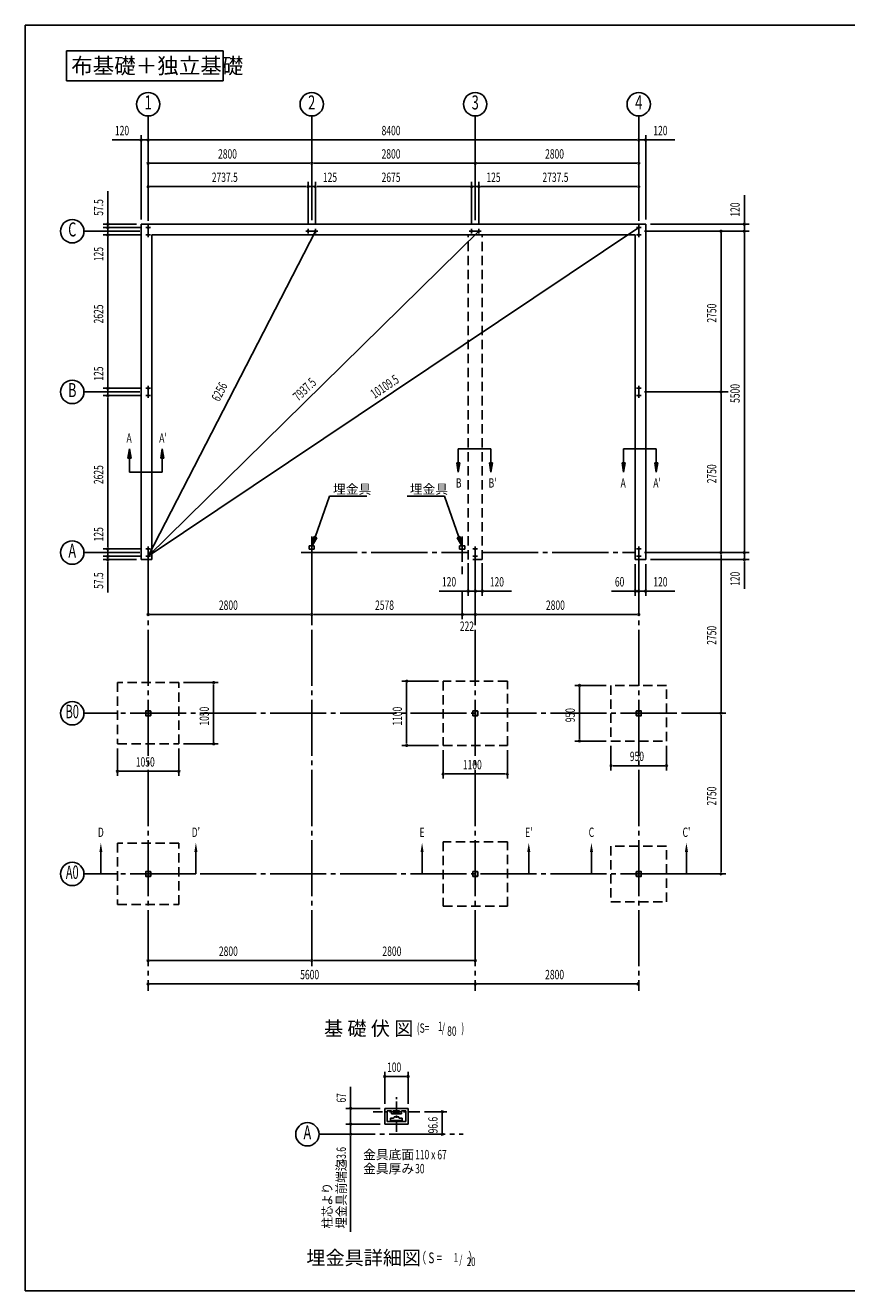
# Model space of a CAD drawing. Extents: x 868 to 32764, y 310 to 22484.
# Drawn here: x 868 to 14933, y 828 to 22484 of the extents above; entities that cross this region are included whole.
import ezdxf
from ezdxf.enums import TextEntityAlignment as Align

# ---------------------------------------------------------------- set-up
doc = ezdxf.new("R2010")
doc.units = 0
doc.header["$LTSCALE"] = 80
doc.header["$MEASUREMENT"] = 0
for name, pattern in [('1PL-L', [56, 50, -2, 2, -2]), ('1PL-M', [15, 12, -1, 1, -1]), ('1PL-S', [4, 2.5, -0.5, 0.5, -0.5]), ('HIDE-L', [3, 2, -1])]:
    doc.linetypes.add(name, pattern=pattern)
for name, color, linetype in [('1PL-L1', 6, '1PL-L'), ('1PL-M1', 6, '1PL-M'), ('HIKIDASHI', 6, 'CONTINUOUS'), ('SUNPOU', 4, 'CONTINUOUS'), ('U1', 3, 'CONTINUOUS'), ('U6', 1, 'CONTINUOUS'), ('WAKUSEN-01', 50, 'CONTINUOUS'), ('耐風型受皿', 3, 'CONTINUOUS')]:
    doc.layers.add(name, color=color, linetype=linetype)
doc.styles.add('00', font='ROMANS', dxfattribs={"width": 0.666667, "bigfont": 'BIGFONT'})
doc.styles.add('01', font='ROMANS', dxfattribs={"height": 3, "bigfont": 'BIGFONT'})

msp = doc.modelspace()

# ---------------------------------------------------------------- linework, layer by layer
at = {"layer": '1PL-L1'}
for p, q in [((2972, 18857), (2972, 19062)), ((11372, 18857), (11372, 19062)), ((2932, 19022), (3012, 19022)), ((2932, 18897), (3012, 18897)), ((5875, 18960), (5670, 18960)), ((5710, 19000), (5710, 18920)), ((5835, 19000), (5835, 18920)), ((8675, 18960), (8470, 18960)), ((8510, 19000), (8510, 18920)), ((8635, 19000), (8635, 18920)), ((11332, 19022), (11412, 19022)), ((11332, 18897), (11412, 18897)), ((2932, 16272), (3012, 16272)), ((2972, 16107), (2972, 16312)), ((11332, 16272), (11412, 16272)), ((11372, 16107), (11372, 16312)), ((2932, 16147), (3012, 16147)), ((11332, 16147), (11412, 16147)), ((2932, 13522), (3012, 13522)), ((2972, 13357), (2972, 13562)), ((8612, 13522), (8532, 13522)), ((8572, 13357), (8572, 13562)), ((11412, 13522), (11332, 13522)), ((11372, 13357), (11372, 13562)), ((2932, 13397), (3012, 13397)), ((8612, 13397), (8532, 13397)), ((11412, 13397), (11332, 13397))]:
    msp.add_line(p, q, dxfattribs=at)
at = {"layer": '1PL-M1'}
for p, q in [((5772, 13300), (5772, 13733)), ((8350, 13300), (8350, 13733)), ((5593, 13460), (8452, 13460)), ((8692, 13460), (11312, 13460)), ((2972, 13340), (2972, 5958)), ((5772, 13340), (5772, 6358)), ((8572, 13340), (8572, 5958)), ((11372, 13340), (11372, 5958)), ((12022, 10710), (2227, 10710)), ((12022, 7960), (2227, 7960)), ((5898, 3505), (8364, 3505))]:
    msp.add_line(p, q, dxfattribs=at)
at = {"layer": 'HIKIDASHI'}
for p, q in [((4254, 22046), (1574, 22046)), ((1574, 22046), (1574, 21536)), ((4254, 21536), (4254, 22046)), ((1574, 21536), (4254, 21536)), ((2652, 15235), (2626, 15075)), ((2679, 15075), (2652, 15235)), ((3212, 15235), (3186, 15075)), ((3239, 15075), (3212, 15235)), ((8282, 15235), (8842, 15235)), ((8282, 14995), (8282, 15235)), ((8842, 14995), (8842, 15235)), ((11112, 15235), (11672, 15235)), ((11112, 14995), (11112, 15235)), ((11672, 14995), (11672, 15235)), ((2626, 15075), (2679, 15075)), ((2652, 15075), (2652, 14835)), ((3186, 15075), (3239, 15075)), ((3212, 15075), (3212, 14835)), ((8256, 14995), (8282, 14835)), ((8309, 14995), (8256, 14995)), ((8282, 14835), (8309, 14995)), ((8816, 14995), (8842, 14835)), ((8869, 14995), (8816, 14995)), ((8842, 14835), (8869, 14995)), ((11086, 14995), (11112, 14835)), ((11139, 14995), (11086, 14995)), ((11112, 14835), (11139, 14995)), ((11646, 14995), (11672, 14835)), ((11699, 14995), (11646, 14995)), ((11672, 14835), (11699, 14995)), ((3212, 14835), (2652, 14835)), ((5833, 13724), (6076, 14425)), ((6076, 14425), (6718, 14425)), ((8046, 14425), (7405, 14425)), ((8289, 13724), (8046, 14425)), ((5808, 13733), (5781, 13573)), ((5781, 13573), (5858, 13715)), ((5858, 13715), (5808, 13733)), ((8264, 13715), (8314, 13733)), ((8342, 13573), (8264, 13715)), ((8314, 13733), (8342, 13573)), ((2162, 8333), (2162, 7960)), ((3789, 8333), (3789, 7960)), ((7662, 8333), (7662, 7960)), ((9489, 8333), (9489, 7960)), ((10562, 8333), (10562, 7960)), ((12189, 8333), (12189, 7960)), ((2162, 7960), (2264, 7960)), ((3789, 7960), (3522, 7960)), ((7662, 7960), (7764, 7960)), ((9489, 7960), (9222, 7960)), ((10562, 7960), (10664, 7960)), ((12189, 7960), (11922, 7960))]:
    msp.add_line(p, q, dxfattribs=at)
for points in [[(2679, 15075), (2626, 15075), (2652, 15235)], [(3239, 15075), (3186, 15075), (3212, 15235)], [(8256, 14995), (8309, 14995), (8282, 14835)], [(8816, 14995), (8869, 14995), (8842, 14835)], [(11086, 14995), (11139, 14995), (11112, 14835)], [(11646, 14995), (11699, 14995), (11672, 14835)], [(5808, 13733), (5858, 13715), (5781, 13573)], [(8314, 13733), (8264, 13715), (8342, 13573)], [(2136, 8333), (2189, 8333), (2162, 8493)], [(3816, 8333), (3762, 8333), (3789, 8493)], [(7636, 8333), (7689, 8333), (7662, 8493)], [(9516, 8333), (9462, 8333), (9489, 8493)], [(10536, 8333), (10589, 8333), (10562, 8493)], [(12216, 8333), (12162, 8333), (12189, 8493)]]:
    msp.add_solid(points, dxfattribs=at)
at = {"layer": 'SUNPOU'}
for p, q in [((2972, 19142), (2972, 20933)), ((5772, 19152), (5772, 20933)), ((8572, 19152), (8572, 20933)), ((11372, 19142), (11372, 20933)), ((2852, 19160), (2852, 20603)), ((2972, 19142), (2972, 20603)), ((2972, 19142), (2972, 20603)), ((11372, 19142), (11372, 20603)), ((11372, 19142), (11372, 20603)), ((11492, 19160), (11492, 20603)), ((2812, 20523), (2353, 20523)), ((2822, 20523), (2792, 20523)), ((2972, 20523), (2852, 20523)), ((3002, 20523), (3032, 20523)), ((3002, 20523), (3032, 20523)), ((3012, 20523), (11332, 20523)), ((3012, 20523), (3052, 20523)), ((11332, 20523), (11292, 20523)), ((11342, 20523), (11312, 20523)), ((11342, 20523), (11312, 20523)), ((11372, 20523), (11492, 20523)), ((11522, 20523), (11552, 20523)), ((11532, 20523), (11991, 20523)), ((2972, 20031), (2972, 20203)), ((5772, 20031), (5772, 20203)), ((5772, 20031), (5772, 20203)), ((8572, 20107), (8572, 20203)), ((8572, 20107), (8572, 20203)), ((11372, 20107), (11372, 20203)), ((3002, 20123), (3032, 20123)), ((3012, 20123), (5732, 20123)), ((5742, 20123), (5712, 20123)), ((5802, 20123), (5832, 20123)), ((5812, 20123), (8532, 20123)), ((8542, 20123), (8512, 20123)), ((8602, 20123), (8632, 20123)), ((8612, 20123), (11332, 20123)), ((11342, 20123), (11312, 20123)), ((2972, 19140), (2972, 19803)), ((3002, 19723), (3032, 19723)), ((3012, 19723), (5670, 19723)), ((5670, 19723), (5630, 19723)), ((5680, 19723), (5650, 19723)), ((5680, 19723), (5650, 19723)), ((5710, 19080), (5710, 19803)), ((5710, 19080), (5710, 19803)), ((5710, 19723), (5835, 19723)), ((5835, 19080), (5835, 19803)), ((5835, 19080), (5835, 19803)), ((5865, 19723), (5895, 19723)), ((5865, 19723), (5895, 19723)), ((5875, 19723), (8470, 19723)), ((5875, 19723), (6334, 19723)), ((8470, 19723), (8430, 19723)), ((8480, 19723), (8450, 19723)), ((8480, 19723), (8450, 19723)), ((8510, 19080), (8510, 19803)), ((8510, 19080), (8510, 19803)), ((8510, 19723), (8635, 19723)), ((8635, 19080), (8635, 19803)), ((8635, 19080), (8635, 19803)), ((8665, 19723), (8695, 19723)), ((8665, 19723), (8695, 19723)), ((8675, 19723), (9134, 19723)), ((8675, 19723), (11332, 19723)), ((11342, 19723), (11312, 19723)), ((11372, 19140), (11372, 19803)), ((2282, 19120), (2282, 19645)), ((13181, 19120), (13181, 19579)), ((2772, 19080), (2202, 19080)), ((2282, 19110), (2282, 19140)), ((2282, 19062), (2282, 19102)), ((2282, 19052), (2282, 19082)), ((2282, 19022), (2282, 19080)), ((11572, 19080), (13261, 19080)), ((13181, 19110), (13181, 19140)), ((13181, 18960), (13181, 19080)), ((2832, 18960), (1872, 18960)), ((2852, 19022), (2202, 19022)), ((2852, 19022), (2202, 19022)), ((2852, 18897), (2202, 18897)), ((2852, 18897), (2202, 18897)), ((2282, 19022), (2282, 18897)), ((2282, 18992), (2282, 18962)), ((2282, 18982), (2282, 18942)), ((2282, 18867), (2282, 18837)), ((2282, 18867), (2282, 18837)), ((2282, 18857), (2282, 18398)), ((2282, 18857), (2282, 16312)), ((2972, 13397), (11372, 19022)), ((5835, 18960), (2972, 13397)), ((2972, 13397), (8635, 18960)), ((11472, 18960), (13261, 18960)), ((11492, 18960), (13261, 18960)), ((12781, 18930), (12781, 18900)), ((12781, 18920), (12781, 16250)), ((13181, 18930), (13181, 18900)), ((13181, 18930), (13181, 18900)), ((13181, 18920), (13181, 13500)), ((13181, 18920), (13181, 18880)), ((2282, 16312), (2282, 16771)), ((2852, 16272), (2202, 16272)), ((2852, 16272), (2202, 16272)), ((2282, 16302), (2282, 16332)), ((2282, 16302), (2282, 16332)), ((2282, 16147), (2282, 16272)), ((12781, 16240), (12781, 16270)), ((2832, 16210), (1872, 16210)), ((2852, 16147), (2202, 16147)), ((2852, 16147), (2202, 16147)), ((2282, 16117), (2282, 16087)), ((2282, 16117), (2282, 16087)), ((2282, 16107), (2282, 16067)), ((2282, 16107), (2282, 13562)), ((11472, 16210), (12901, 16210)), ((12781, 16180), (12781, 16150)), ((12781, 16170), (12781, 13500)), ((2282, 13562), (2282, 14021)), ((2832, 13460), (1872, 13460)), ((2852, 13522), (2202, 13522)), ((2852, 13522), (2202, 13522)), ((2282, 13552), (2282, 13582)), ((2282, 13552), (2282, 13582)), ((2282, 13397), (2282, 13522)), ((2282, 13437), (2282, 13477)), ((2282, 13427), (2282, 13457)), ((11472, 13460), (13261, 13460)), ((11492, 13460), (12861, 13460)), ((11492, 13460), (13261, 13460)), ((12781, 13490), (12781, 13520)), ((12781, 13430), (12781, 13400)), ((13181, 13500), (13181, 13540)), ((13181, 13490), (13181, 13520)), ((13181, 13490), (13181, 13520)), ((13181, 13460), (13181, 13340)), ((2852, 13397), (2202, 13397)), ((2852, 13397), (2202, 13397)), ((2772, 13340), (2202, 13340)), ((2282, 13397), (2282, 13340)), ((2282, 13367), (2282, 13337)), ((2282, 13357), (2282, 13317)), ((2282, 13310), (2282, 13280)), ((2282, 13300), (2282, 12775)), ((5772, 13220), (5772, 12280)), ((8350, 13220), (8350, 13093)), ((8452, 13280), (8452, 12720)), ((8572, 13340), (8572, 12720)), ((8572, 13340), (8572, 12720)), ((8572, 13267), (8572, 12280)), ((8692, 13280), (8692, 12720)), ((11312, 13260), (11312, 12720)), ((11372, 13277), (11372, 12720)), ((11372, 13277), (11372, 12720)), ((11492, 13260), (11492, 12720)), ((11572, 13340), (13261, 13340)), ((12781, 10750), (12781, 13420)), ((13181, 13310), (13181, 13280)), ((13181, 13300), (13181, 12841)), ((8412, 12800), (7953, 12800)), ((8350, 12800), (8350, 12320)), ((8422, 12800), (8392, 12800)), ((8572, 12800), (8452, 12800)), ((8532, 12800), (8492, 12800)), ((8542, 12800), (8512, 12800)), ((8572, 12800), (8692, 12800)), ((8602, 12800), (8632, 12800)), ((8612, 12800), (8652, 12800)), ((8722, 12800), (8752, 12800)), ((8732, 12800), (9191, 12800)), ((11272, 12800), (10905, 12800)), ((11282, 12800), (11252, 12800)), ((11332, 12800), (11292, 12800)), ((11372, 12800), (11312, 12800)), ((11342, 12800), (11312, 12800)), ((11372, 12800), (11492, 12800)), ((11402, 12800), (11432, 12800)), ((11412, 12800), (11452, 12800)), ((11522, 12800), (11552, 12800)), ((11532, 12800), (11991, 12800)), ((3002, 12400), (3032, 12400)), ((3012, 12400), (5732, 12400)), ((5742, 12400), (5712, 12400)), ((5802, 12400), (5832, 12400)), ((5812, 12400), (8310, 12400)), ((8310, 12400), (8270, 12400)), ((8320, 12400), (8290, 12400)), ((8320, 12400), (8290, 12400)), ((8350, 12400), (8572, 12400)), ((8602, 12400), (8632, 12400)), ((8612, 12400), (11332, 12400)), ((11342, 12400), (11312, 12400)), ((3577, 11235), (4173, 11235)), ((4093, 11205), (4093, 11175)), ((4093, 10225), (4093, 11195)), ((7942, 11260), (7318, 11260)), ((7398, 11230), (7398, 11200)), ((7398, 10200), (7398, 11220)), ((10817, 11185), (10278, 11185)), ((10358, 11155), (10358, 11125)), ((10358, 10275), (10358, 11145)), ((2432, 10710), (1872, 10710)), ((12102, 10710), (12861, 10710)), ((12102, 10710), (12861, 10710)), ((12781, 10740), (12781, 10770)), ((12781, 10680), (12781, 10650)), ((12781, 8000), (12781, 10670)), ((3577, 10185), (4173, 10185)), ((4093, 10215), (4093, 10245)), ((7398, 10190), (7398, 10220)), ((10817, 10235), (10278, 10235)), ((10358, 10265), (10358, 10295)), ((2447, 10105), (2447, 9638)), ((3497, 10105), (3497, 9638)), ((7942, 10160), (7318, 10160)), ((8022, 10080), (8022, 9591)), ((9122, 10080), (9122, 9591)), ((10897, 10155), (10897, 9733)), ((11847, 10155), (11847, 9733)), ((10927, 9813), (10957, 9813)), ((11807, 9813), (10937, 9813)), ((11817, 9813), (11787, 9813)), ((2477, 9718), (2507, 9718)), ((3457, 9718), (2487, 9718)), ((3467, 9718), (3437, 9718)), ((8052, 9671), (8082, 9671)), ((9082, 9671), (8062, 9671)), ((9092, 9671), (9062, 9671)), ((12781, 7990), (12781, 8020)), ((2432, 7960), (1872, 7960)), ((12102, 7960), (12861, 7960)), ((3002, 6478), (3032, 6478)), ((3012, 6478), (5732, 6478)), ((5742, 6478), (5712, 6478)), ((5802, 6478), (5832, 6478)), ((5812, 6478), (8532, 6478)), ((8542, 6478), (8512, 6478)), ((3002, 6078), (3032, 6078)), ((3012, 6078), (8532, 6078)), ((8542, 6078), (8512, 6078)), ((8598, 6078), (11318, 6078)), ((11328, 6078), (11298, 6078)), ((7023, 4027), (7023, 4573)), ((7423, 4027), (7423, 4573)), ((7053, 4493), (7083, 4493)), ((7063, 4493), (7383, 4493)), ((7393, 4493), (7363, 4493)), ((6438, 3947), (6438, 4315)), ((6943, 3947), (6358, 3947)), ((6438, 3917), (6438, 3887)), ((6438, 3719), (6438, 3907)), ((6438, 3719), (6438, 3759)), ((6438, 3709), (6438, 3739)), ((6438, 3709), (6438, 3739)), ((7703, 3891), (8088, 3891)), ((8008, 3861), (8008, 3831)), ((8008, 3545), (8008, 3851)), ((6943, 3679), (6358, 3679)), ((6943, 3679), (6358, 3679)), ((6438, 3679), (6438, 3505)), ((6438, 3475), (6438, 3445)), ((8008, 3535), (8008, 3565)), ((6438, 3465), (6438, 2940)), ((6438, 2940), (6438, 1835))]:
    msp.add_line(p, q, dxfattribs=at)
for centre in [(2972, 21133), (5772, 21133), (8572, 21133), (11372, 21133), (1672, 18960), (1672, 16210), (1672, 13460), (1672, 10710), (1672, 7960), (5698, 3505)]:
    msp.add_circle(centre, 200, dxfattribs=at)
for centre, start, end in [((2852, 20523), 0, 180), ((2852, 20523), 180, 0), ((2972, 20523), 0, 180), ((2972, 20523), 0, 180), ((2972, 20523), 180, 0), ((2972, 20523), 180, 0), ((11372, 20523), 0, 180), ((11372, 20523), 0, 180), ((11372, 20523), 180, 0), ((11372, 20523), 180, 0), ((11492, 20523), 0, 180), ((11492, 20523), 180, 0), ((2972, 20123), 0, 180), ((2972, 20123), 180, 0), ((5772, 20123), 0, 180), ((5772, 20123), 0, 180), ((5772, 20123), 180, 0), ((5772, 20123), 180, 0), ((8572, 20123), 0, 180), ((8572, 20123), 0, 180), ((8572, 20123), 180, 0), ((8572, 20123), 180, 0), ((11372, 20123), 0, 180), ((11372, 20123), 180, 0), ((2972, 19723), 0, 180), ((2972, 19723), 180, 0), ((5710, 19723), 0, 180), ((5710, 19723), 0, 180), ((5710, 19723), 180, 0), ((5710, 19723), 180, 0), ((5835, 19723), 0, 180), ((5835, 19723), 0, 180), ((5835, 19723), 180, 0), ((5835, 19723), 180, 0), ((8510, 19723), 0, 180), ((8510, 19723), 0, 180), ((8510, 19723), 180, 0), ((8510, 19723), 180, 0), ((8635, 19723), 0, 180), ((8635, 19723), 0, 180), ((8635, 19723), 180, 0), ((8635, 19723), 180, 0), ((11372, 19723), 0, 180), ((11372, 19723), 180, 0), ((2282, 19080), 90, 270), ((2282, 19080), 270, 90), ((13181, 19080), 90, 270), ((13181, 19080), 270, 90), ((2282, 19022), 90, 270), ((2282, 19022), 90, 270), ((2282, 18897), 90, 270), ((2282, 18897), 90, 270), ((2282, 19022), 270, 90), ((2282, 19022), 270, 90), ((2282, 18897), 270, 90), ((2282, 18897), 270, 90), ((12781, 18960), 90, 270), ((12781, 18960), 270, 90), ((13181, 18960), 90, 270), ((13181, 18960), 90, 270), ((13181, 18960), 270, 90), ((13181, 18960), 270, 90), ((2282, 16272), 90, 270), ((2282, 16272), 90, 270), ((2282, 16272), 270, 90), ((2282, 16272), 270, 90), ((2282, 16147), 90, 270), ((2282, 16147), 90, 270), ((2282, 16147), 270, 90), ((2282, 16147), 270, 90), ((12781, 16210), 90, 270), ((12781, 16210), 90, 270), ((12781, 16210), 270, 90), ((12781, 16210), 270, 90), ((2282, 13522), 90, 270), ((2282, 13522), 90, 270), ((2282, 13522), 270, 90), ((2282, 13522), 270, 90), ((12781, 13460), 90, 270), ((12781, 13460), 90, 270), ((12781, 13460), 270, 90), ((12781, 13460), 270, 90), ((13181, 13460), 90, 270), ((13181, 13460), 90, 270), ((13181, 13460), 270, 90), ((13181, 13460), 270, 90), ((2282, 13397), 90, 270), ((2282, 13397), 90, 270), ((2282, 13340), 90, 270), ((2282, 13397), 270, 90), ((2282, 13397), 270, 90), ((2282, 13340), 270, 90), ((13181, 13340), 90, 270), ((13181, 13340), 270, 90), ((8452, 12800), 0, 180), ((8452, 12800), 180, 0), ((8572, 12800), 0, 180), ((8572, 12800), 0, 180), ((8572, 12800), 180, 0), ((8572, 12800), 180, 0), ((8692, 12800), 0, 180), ((8692, 12800), 180, 0), ((11312, 12800), 0, 180), ((11312, 12800), 180, 0), ((11372, 12800), 0, 180), ((11372, 12800), 0, 180), ((11372, 12800), 180, 0), ((11372, 12800), 180, 0), ((11492, 12800), 0, 180), ((11492, 12800), 180, 0), ((2972, 12400), 0, 180), ((2972, 12400), 180, 0), ((5772, 12400), 0, 180), ((5772, 12400), 0, 180), ((5772, 12400), 180, 0), ((5772, 12400), 180, 0), ((8350, 12400), 0, 180), ((8350, 12400), 180, 0), ((8572, 12400), 0, 180), ((8572, 12400), 180, 0), ((11372, 12400), 0, 180), ((11372, 12400), 180, 0), ((7398, 11260), 90, 270), ((7398, 11260), 270, 90), ((4093, 11235), 90, 270), ((4093, 11235), 270, 90), ((10358, 11185), 90, 270), ((10358, 11185), 270, 90), ((12781, 10710), 90, 270), ((12781, 10710), 90, 270), ((12781, 10710), 270, 90), ((12781, 10710), 270, 90), ((4093, 10185), 90, 270), ((4093, 10185), 270, 90), ((10358, 10235), 90, 270), ((10358, 10235), 270, 90), ((7398, 10160), 90, 270), ((7398, 10160), 270, 90), ((10897, 9813), 0, 180), ((10897, 9813), 180, 0), ((11847, 9813), 0, 180), ((11847, 9813), 180, 0), ((2447, 9718), 0, 180), ((2447, 9718), 180, 0), ((3497, 9718), 0, 180), ((3497, 9718), 180, 0), ((8022, 9671), 0, 180), ((8022, 9671), 180, 0), ((9122, 9671), 0, 180), ((9122, 9671), 180, 0), ((12781, 7960), 90, 270), ((12781, 7960), 270, 90), ((2972, 6478), 0, 180), ((2972, 6478), 180, 0), ((5772, 6478), 0, 180), ((5772, 6478), 0, 180), ((5772, 6478), 180, 0), ((5772, 6478), 180, 0), ((8572, 6478), 0, 180), ((8572, 6478), 180, 0), ((2972, 6078), 0, 180), ((2972, 6078), 180, 0), ((8572, 6078), 0, 180), ((8572, 6078), 180, 0), ((11358, 6078), 0, 180), ((11358, 6078), 180, 0), ((7023, 4493), 0, 180), ((7023, 4493), 180, 0), ((7423, 4493), 0, 180), ((7423, 4493), 180, 0), ((6438, 3947), 90, 270), ((6438, 3947), 270, 90), ((8008, 3891), 90, 270), ((8008, 3891), 270, 90), ((6438, 3679), 90, 270), ((6438, 3679), 90, 270), ((6438, 3679), 270, 90), ((6438, 3679), 270, 90), ((6438, 3505), 90, 270), ((6438, 3505), 270, 90), ((8008, 3505), 90, 270), ((8008, 3505), 270, 90)]:
    msp.add_arc(centre, 15, start, end, dxfattribs=at)
at = {"layer": 'U1'}
for p, q in [((2852, 13340), (2852, 19080)), ((2852, 19080), (11492, 19080)), ((11492, 13340), (11492, 19080)), ((3032, 13340), (3032, 18900)), ((3032, 18900), (11312, 18900)), ((11312, 13340), (11312, 18900)), ((5727, 13518), (5727, 13573)), ((5727, 13573), (5817, 13573)), ((5817, 13518), (5727, 13518)), ((5817, 13573), (5817, 13518)), ((8305, 13573), (8395, 13573)), ((8305, 13518), (8305, 13573)), ((8395, 13518), (8305, 13518)), ((8395, 13573), (8395, 13518)), ((2852, 13340), (3032, 13340)), ((11492, 13340), (11312, 13340)), ((2930, 10672), (2930, 10747)), ((2932, 10673), (2932, 10747)), ((2935, 10752), (2967, 10752)), ((2935, 10750), (2967, 10750)), ((3009, 10670), (2935, 10670)), ((3010, 10667), (2935, 10667)), ((2970, 10747), (2970, 10736)), ((2972, 10747), (2972, 10736)), ((2975, 10737), (2972, 10737)), ((2975, 10747), (2975, 10736)), ((2977, 10743), (2975, 10743)), ((2977, 10752), (3010, 10752)), ((2977, 10743), (2977, 10736)), ((2978, 10750), (3009, 10750)), ((3012, 10747), (3012, 10673)), ((3015, 10747), (3015, 10672)), ((8530, 10672), (8530, 10747)), ((8532, 10673), (8532, 10747)), ((8535, 10752), (8567, 10752)), ((8535, 10750), (8567, 10750)), ((8609, 10670), (8535, 10670)), ((8610, 10667), (8535, 10667)), ((8570, 10747), (8570, 10736)), ((8572, 10747), (8572, 10736)), ((8575, 10737), (8572, 10737)), ((8575, 10747), (8575, 10736)), ((8577, 10743), (8575, 10743)), ((8577, 10752), (8610, 10752)), ((8577, 10743), (8577, 10736)), ((8578, 10750), (8609, 10750)), ((8612, 10747), (8612, 10673)), ((8615, 10747), (8615, 10672)), ((11330, 10672), (11330, 10747)), ((11332, 10673), (11332, 10747)), ((11335, 10752), (11367, 10752)), ((11335, 10750), (11367, 10750)), ((11409, 10670), (11335, 10670)), ((11410, 10667), (11335, 10667)), ((11370, 10747), (11370, 10736)), ((11372, 10747), (11372, 10736)), ((11375, 10737), (11372, 10737)), ((11375, 10747), (11375, 10736)), ((11377, 10743), (11375, 10743)), ((11377, 10752), (11410, 10752)), ((11377, 10743), (11377, 10736)), ((11378, 10750), (11409, 10750)), ((11412, 10747), (11412, 10673)), ((11415, 10747), (11415, 10672)), ((2930, 7922), (2930, 7997)), ((2932, 7923), (2932, 7997)), ((2935, 8002), (2967, 8002)), ((2935, 8000), (2967, 8000)), ((3009, 7920), (2935, 7920)), ((3010, 7917), (2935, 7917)), ((2970, 7997), (2970, 7986)), ((2972, 7997), (2972, 7986)), ((2975, 7987), (2972, 7987)), ((2975, 7997), (2975, 7986)), ((2977, 7993), (2975, 7993)), ((2977, 8002), (3010, 8002)), ((2977, 7993), (2977, 7986)), ((2978, 8000), (3009, 8000)), ((3012, 7997), (3012, 7923)), ((3015, 7997), (3015, 7922)), ((8530, 7922), (8530, 7997)), ((8532, 7923), (8532, 7997)), ((8535, 8002), (8567, 8002)), ((8535, 8000), (8567, 8000)), ((8609, 7920), (8535, 7920)), ((8610, 7917), (8535, 7917)), ((8570, 7997), (8570, 7986)), ((8572, 7997), (8572, 7986)), ((8575, 7987), (8572, 7987)), ((8575, 7997), (8575, 7986)), ((8577, 7993), (8575, 7993)), ((8577, 8002), (8610, 8002)), ((8577, 7993), (8577, 7986)), ((8578, 8000), (8609, 8000)), ((8612, 7997), (8612, 7923)), ((8615, 7997), (8615, 7922)), ((11330, 7922), (11330, 7997)), ((11332, 7923), (11332, 7997)), ((11335, 8002), (11367, 8002)), ((11335, 8000), (11367, 8000)), ((11409, 7920), (11335, 7920)), ((11410, 7917), (11335, 7917)), ((11370, 7997), (11370, 7986)), ((11372, 7997), (11372, 7986)), ((11375, 7987), (11372, 7987)), ((11375, 7997), (11375, 7986)), ((11377, 7993), (11375, 7993)), ((11377, 8002), (11410, 8002)), ((11377, 7993), (11377, 7986)), ((11378, 8000), (11409, 8000)), ((11412, 7997), (11412, 7923)), ((11415, 7997), (11415, 7922))]:
    msp.add_line(p, q, dxfattribs=at)
at = {"layer": 'U1', "linetype": 'HIDE-L'}
for p, q in [((8452, 13340), (8452, 18900)), ((8692, 13340), (8692, 18900)), ((8692, 13340), (8452, 13340)), ((3497, 11235), (2447, 11235)), ((2447, 11235), (2447, 10185)), ((3497, 10185), (3497, 11235)), ((9122, 11260), (8022, 11260)), ((8022, 11260), (8022, 10160)), ((9122, 10160), (9122, 11260)), ((11847, 11185), (10897, 11185)), ((10897, 11185), (10897, 10235)), ((11847, 10235), (11847, 11185)), ((2447, 10185), (3497, 10185)), ((10897, 10235), (11847, 10235)), ((8022, 10160), (9122, 10160)), ((3497, 8485), (2447, 8485)), ((2447, 8485), (2447, 7435)), ((3497, 7435), (3497, 8485)), ((9122, 8510), (8022, 8510)), ((8022, 8510), (8022, 7410)), ((9122, 7410), (9122, 8510)), ((11847, 8435), (10897, 8435)), ((10897, 8435), (10897, 7485)), ((11847, 7485), (11847, 8435)), ((2447, 7435), (3497, 7435)), ((8022, 7410), (9122, 7410)), ((10897, 7485), (11847, 7485))]:
    msp.add_line(p, q, dxfattribs=at)
at = {"layer": 'U1'}
for centre, radius, start, end in [((2935, 10747), 5.2, 90, 180), ((2935, 10672), 5.2, 180, 270), ((2935, 10672), 5.2, 180, 270), ((2935, 10747), 3, 90, 180), ((2935, 10673), 3, 180, 270), ((2967, 10747), 5.2, 0, 90), ((2967, 10747), 3, 0, 90), ((2973, 10736), 3.45, 180, 0), ((2977, 10747), 5.2, 90, 180), ((2973, 10736), 1.15, 180, 0), ((2978, 10747), 3, 90, 180), ((3009, 10747), 3, 0, 90), ((3009, 10673), 3, 270, 0), ((3010, 10747), 5.2, 0, 90), ((3010, 10672), 5.2, 270, 0), ((8535, 10747), 5.2, 90, 180), ((8535, 10672), 5.2, 180, 270), ((8535, 10672), 5.2, 180, 270), ((8535, 10747), 3, 90, 180), ((8535, 10673), 3, 180, 270), ((8567, 10747), 5.2, 0, 90), ((8567, 10747), 3, 0, 90), ((8573, 10736), 3.45, 180, 0), ((8577, 10747), 5.2, 90, 180), ((8573, 10736), 1.15, 180, 0), ((8578, 10747), 3, 90, 180), ((8609, 10747), 3, 0, 90), ((8609, 10673), 3, 270, 0), ((8610, 10747), 5.2, 0, 90), ((8610, 10672), 5.2, 270, 0), ((11335, 10747), 5.2, 90, 180), ((11335, 10672), 5.2, 180, 270), ((11335, 10672), 5.2, 180, 270), ((11335, 10747), 3, 90, 180), ((11335, 10673), 3, 180, 270), ((11367, 10747), 5.2, 0, 90), ((11367, 10747), 3, 0, 90), ((11373, 10736), 3.45, 180, 0), ((11377, 10747), 5.2, 90, 180), ((11373, 10736), 1.15, 180, 0), ((11378, 10747), 3, 90, 180), ((11409, 10747), 3, 0, 90), ((11409, 10673), 3, 270, 0), ((11410, 10747), 5.2, 0, 90), ((11410, 10672), 5.2, 270, 0), ((2935, 7997), 5.2, 90, 180), ((2935, 7922), 5.2, 180, 270), ((2935, 7922), 5.2, 180, 270), ((2935, 7997), 3, 90, 180), ((2935, 7923), 3, 180, 270), ((2967, 7997), 5.2, 0, 90), ((2967, 7997), 3, 0, 90), ((2973, 7986), 3.45, 180, 0), ((2977, 7997), 5.2, 90, 180), ((2973, 7986), 1.15, 180, 0), ((2978, 7997), 3, 90, 180), ((3009, 7997), 3, 0, 90), ((3009, 7923), 3, 270, 0), ((3010, 7997), 5.2, 0, 90), ((3010, 7922), 5.2, 270, 0), ((8535, 7997), 5.2, 90, 180), ((8535, 7922), 5.2, 180, 270), ((8535, 7922), 5.2, 180, 270), ((8535, 7997), 3, 90, 180), ((8535, 7923), 3, 180, 270), ((8567, 7997), 5.2, 0, 90), ((8567, 7997), 3, 0, 90), ((8573, 7986), 3.45, 180, 0), ((8577, 7997), 5.2, 90, 180), ((8573, 7986), 1.15, 180, 0), ((8578, 7997), 3, 90, 180), ((8609, 7997), 3, 0, 90), ((8609, 7923), 3, 270, 0), ((8610, 7997), 5.2, 0, 90), ((8610, 7922), 5.2, 270, 0), ((11335, 7997), 5.2, 90, 180), ((11335, 7922), 5.2, 180, 270), ((11335, 7922), 5.2, 180, 270), ((11335, 7997), 3, 90, 180), ((11335, 7923), 3, 180, 270), ((11367, 7997), 5.2, 0, 90), ((11367, 7997), 3, 0, 90), ((11373, 7986), 3.45, 180, 0), ((11377, 7997), 5.2, 90, 180), ((11373, 7986), 1.15, 180, 0), ((11378, 7997), 3, 90, 180), ((11409, 7997), 3, 0, 90), ((11409, 7923), 3, 270, 0), ((11410, 7997), 5.2, 0, 90), ((11410, 7922), 5.2, 270, 0)]:
    msp.add_arc(centre, radius, start, end, dxfattribs=at)
at = {"layer": 'U6'}
for centre, start, end in [((2972, 19022), 90, 270), ((2972, 18897), 90, 270), ((2972, 19022), 270, 90), ((2972, 18897), 270, 90), ((5710, 18960), 0, 180), ((5710, 18960), 180, 0), ((5835, 18960), 0, 180), ((5835, 18960), 180, 0), ((8510, 18960), 0, 180), ((8510, 18960), 180, 0), ((8635, 18960), 0, 180), ((8635, 18960), 180, 0), ((11372, 19022), 90, 270), ((11372, 18897), 90, 270), ((11372, 19022), 270, 90), ((11372, 18897), 270, 90), ((2972, 16272), 90, 270), ((2972, 16272), 270, 90), ((11372, 16272), 90, 270), ((11372, 16272), 270, 90), ((2972, 16147), 90, 270), ((2972, 16147), 270, 90), ((11372, 16147), 90, 270), ((11372, 16147), 270, 90), ((2972, 13522), 90, 270), ((2972, 13522), 270, 90), ((8572, 13522), 90, 270), ((8572, 13522), 270, 90), ((11372, 13522), 90, 270), ((11372, 13522), 270, 90), ((2972, 13397), 90, 270), ((2972, 13397), 270, 90), ((8572, 13397), 90, 270), ((8572, 13397), 270, 90), ((11372, 13397), 90, 270), ((11372, 13397), 270, 90)]:
    msp.add_arc(centre, 10, start, end, dxfattribs=at)
at = {"layer": 'WAKUSEN-01'}
for p, q in [((868, 22484), (32764, 22484)), ((868, 828), (868, 22484)), ((868, 828), (32764, 828))]:
    msp.add_line(p, q, dxfattribs=at)
at = {"layer": '耐風型受皿', "color": 6, "linetype": '1PL-S'}
for p, q in [((7223, 3545), (7223, 4139)), ((7623, 3891), (6823, 3891))]:
    msp.add_line(p, q, dxfattribs=at)
at = {"layer": '耐風型受皿'}
for p, q in [((7423, 3947), (7023, 3947)), ((7023, 3947), (7023, 3679)), ((7137, 3905), (7063, 3905)), ((7063, 3905), (7063, 3721)), ((7137, 3855), (7137, 3905)), ((7277, 3907), (7169, 3907)), ((7169, 3907), (7169, 3875)), ((7277, 3875), (7277, 3907)), ((7383, 3905), (7309, 3905)), ((7309, 3905), (7309, 3855)), ((7383, 3721), (7383, 3905)), ((7423, 3679), (7423, 3947)), ((7063, 3721), (7383, 3721)), ((7123, 3743), (7123, 3783)), ((7123, 3783), (7175, 3783)), ((7323, 3743), (7123, 3743)), ((7309, 3855), (7137, 3855)), ((7169, 3875), (7277, 3875)), ((7183, 3791), (7183, 3806)), ((7183, 3806), (7263, 3806)), ((7263, 3806), (7263, 3791)), ((7271, 3783), (7323, 3783)), ((7323, 3783), (7323, 3743)), ((7023, 3679), (7423, 3679))]:
    msp.add_line(p, q, dxfattribs=at)
for centre, start, end in [((7175, 3791), 270, 360), ((7271, 3791), 180, 270)]:
    msp.add_arc(centre, 8, start, end, dxfattribs=at)

# ---------------------------------------------------------------- texts
at = {"layer": 'HIKIDASHI', "style": '01'}
for s, height, p in [('布基礎＋独立基礎', 270, (1654, 21656)), ('埋金具', 160, (6137, 14465)), ('埋金具', 160, (7452, 14465)), ('基 礎 伏 図', 240, (5983, 5195)), ('金具底面', 160, (6653, 3077)), ('金具厚み', 160, (6653, 2837))]:
    msp.add_text(s, height=height, dxfattribs=at).set_placement(p)
at = {"layer": 'HIKIDASHI'}
for s, style, width, p in [('A', '00', 0.67, (2601, 15342)), ("A'", '00', 0.67, (3161, 15342)), ('B', '00', 0.67, (8241, 14572)), ("B'", '00', 0.67, (8801, 14572)), ('A', '00', 0.67, (11061, 14572)), ("A'", '00', 0.67, (11621, 14572)), ('(S=', '00', 0.67, (7571, 5242)), ('1', '00', 0.67, (7932, 5273)), ('/', '00', 0.67, (7998, 5242)), (')', '00', 0.67, (8334, 5242)), ('80', '00', 0.67, (8091, 5190)), ('110 x 67', '01', 0.666667, (7543, 3077)), ('30', '01', 0.666667, (7543, 2837))]:
    msp.add_text(s, height=160, dxfattribs=dict(at, style=style, width=width)).set_placement(p)
at = {"layer": 'HIKIDASHI', "style": '00', "width": 0.67}
for s, p in [('D', (2162, 8653)), ("D'", (3789, 8653)), ('E', (7662, 8653)), ("E'", (9489, 8653)), ('C', (10562, 8653)), ("C'", (12189, 8653))]:
    msp.add_text(s, height=160, dxfattribs=at).set_placement(p, align=Align.MIDDLE)
at = {"layer": 'HIKIDASHI', "style": '01'}
msp.add_text('埋金具詳細図', height=240, dxfattribs=at).set_placement((6663, 1360), align=Align.MIDDLE)
at = {"layer": 'HIKIDASHI', "style": '00', "width": 0.67}
for s, height, p in [('（ S = \u3000\u3000  ）', 184.62, (7564, 1240)), ('1', 148, (8203, 1277)), ('/', 148, (8300, 1240)), ('20', 147.7, (8428, 1204))]:
    msp.add_text(s, height=height, dxfattribs=at).set_placement(p, align=Align.BOTTOM_LEFT)
at = {"layer": 'SUNPOU', "style": '00'}
for s, height, width, p in [('1', 240, 0.67, (2972, 21133)), ('2', 240, 0.67, (5772, 21133)), ('3', 240, 0.67, (8572, 21133)), ('4', 240, 0.67, (11372, 21133)), ('C', 240, 0.67, (1672, 18960)), ('B', 240, 0.67, (1672, 16210)), ('A', 240, 0.67, (1672, 13460)), ('B0', 230, 0.6, (1672, 10710)), ('A0', 230, 0.6, (1672, 7960)), ('A', 240, 0.67, (5698, 3505))]:
    msp.add_text(s, height=height, dxfattribs=dict(at, width=width)).set_placement(p, align=Align.MIDDLE)
for s, width, p in [('120', 0.666667, (2403, 20603)), ('8400', 0.666667, (6969, 20603)), ('120', 0.666667, (11622, 20603)), ('2800', 0.666667, (4169, 20203)), ('2800', 0.666667, (6969, 20203)), ('2800', 0.666667, (9769, 20203)), ('2737.5', 0.666667, (4062, 19803)), ('125', 0.666667, (5964, 19803)), ('2675', 0.666667, (6969, 19803)), ('125', 0.666667, (8764, 19803)), ('2737.5', 0.666667, (9724, 19803)), ('120', 0.666667, (8003, 12880)), ('120', 0.666667, (8822, 12880)), ('60', 0.666667, (10964, 12880)), ('120', 0.666667, (11622, 12880)), ('2800', 0.67, (4183, 12480)), ('2578', 0.666667, (6858, 12480)), ('2800', 0.67, (9783, 12480)), ('222', 0.666667, (8309, 12120)), ('950', 0.666667, (11220, 9893)), ('1050', 0.666667, (2761, 9798)), ('1100', 0.666667, (8361, 9751)), ('2800', 0.67, (4183, 6558)), ('2800', 0.67, (6983, 6558)), ('5600', 0.67, (5575, 6158)), ('2800', 0.67, (9769, 6158)), ('100', 0.666667, (7063, 4573))]:
    msp.add_text(s, height=160, dxfattribs=dict(at, width=width)).set_placement(p)
at = {"layer": 'SUNPOU'}
for s, rotation, style, width, p in [('57.5', 90, '00', 0.666667, (2202, 19225)), ('120', 90, '00', 0.666667, (13101, 19209)), ('125', 90, '00', 0.666667, (2202, 18448)), ('2625', 90, '00', 0.666667, (2202, 17382)), ('2750', 90, '00', 0.67, (12701, 17396)), ('125', 90, '00', 0.666667, (2202, 16402)), ('10109.5', 34, '00', 0.666667, (6848, 16088)), ('6256', 63, '00', 0.666667, (4190, 16033)), ('7937.5', 44, '00', 0.666667, (5545, 16042)), ('5500', 90, '00', 0.67, (13101, 16021)), ('2625', 90, '00', 0.666667, (2202, 14632)), ('2750', 90, '00', 0.67, (12701, 14646)), ('125', 90, '00', 0.666667, (2202, 13652)), ('57.5', 90, '00', 0.666667, (2202, 12839)), ('120', 90, '00', 0.666667, (13101, 12890)), ('2750', 90, '00', 0.666667, (12701, 11882)), ('1050', 90, '00', 0.666667, (4013, 10499)), ('1100', 90, '00', 0.666667, (7318, 10499)), ('950', 90, '00', 0.666667, (10278, 10557)), ('2750', 90, '00', 0.666667, (12701, 9132)), ('67', 90, '00', 0.666667, (6358, 4047)), ('96.6', 90, '00', 0.666667, (7928, 3520)), ('43.6', 90, '00', 0.666667, (6358, 3004)), ('埋金具前端迄', 90, '01', 0.9, (6358, 1891)), ('柱芯より', 90, '01', 0.9, (6118, 1891))]:
    msp.add_text(s, height=160, rotation=rotation, dxfattribs=dict(at, style=style, width=width)).set_placement(p)

doc.saveas('drawing.dxf')
